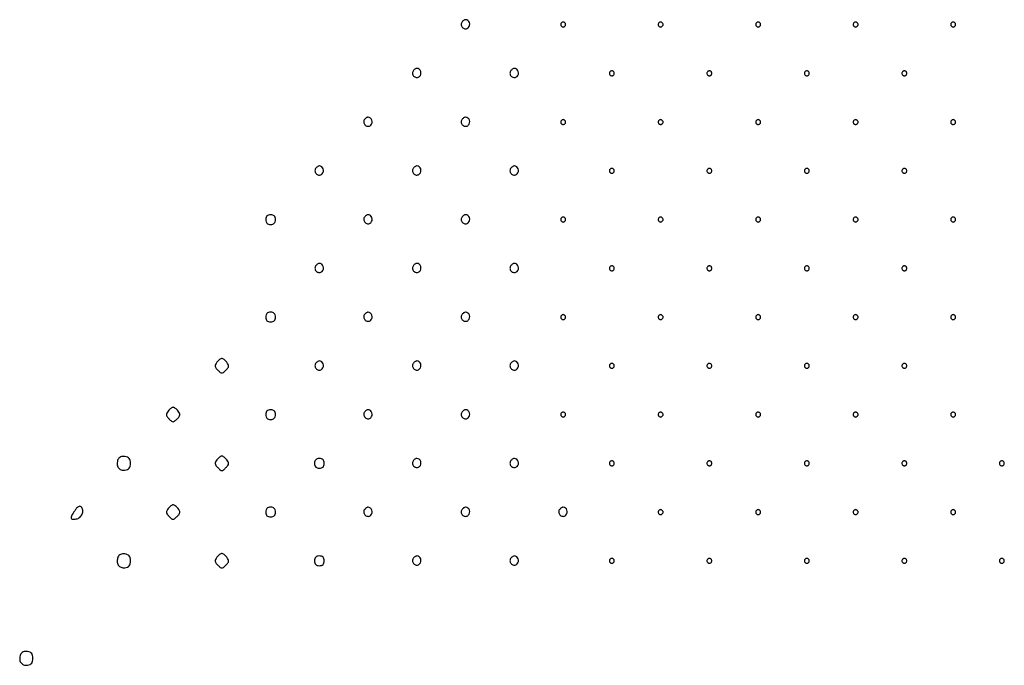
# Model space of a CAD drawing. Extents: x 8 to 4195, y 0 to 9000.
# Drawn here: x 3551 to 3955, y 1133 to 1398 of the extents above; entities that cross this region are included whole.
import ezdxf

# ---------------------------------------------------------------- set-up
doc = ezdxf.new("R2010")
doc.units = 0
doc.header["$MEASUREMENT"] = 0

msp = doc.modelspace()

# ---------------------------------------------------------------- linework, layer by layer
for points in [[(3732.446149, 1396.912868, 0.190717), (3732.236038, 1395.735958, 0.171854), (3732.875747, 1394.67027, 0.175934), (3734.03005, 1394.260019, 0.197141), (3735.112868, 1394.712868, 0.144911), (3735.633646, 1395.671654, 0.134859), (3735.568376, 1396.789156, 0.143758), (3734.952416, 1397.666716, 0.169916), (3734, 1398, 0.100929), (3733.613314, 1397.921141, 0.052079), (3733.179745, 1397.680655, 0.048757), (3732.768565, 1397.328718, 0.053016)], [(3773, 1396, 0.099038), (3773.076342, 1395.618362, 0.097945), (3773.29375, 1395.29375, 0.097945), (3773.618362, 1395.076342, 0.099038), (3774, 1395, 0.099038), (3774.381638, 1395.076342, 0.097945), (3774.70625, 1395.29375, 0.097945), (3774.923658, 1395.618362, 0.099038), (3775, 1396, 0.099038), (3774.923658, 1396.381638, 0.097945), (3774.70625, 1396.70625, 0.097945), (3774.381638, 1396.923658, 0.099038), (3774, 1397, 0.099038), (3773.618362, 1396.923658, 0.097945), (3773.29375, 1396.70625, 0.097945), (3773.076342, 1396.381638, 0.099038)], [(3813, 1396, 0.099038), (3813.076342, 1395.618362, 0.097945), (3813.29375, 1395.29375, 0.097945), (3813.618362, 1395.076342, 0.099038), (3814, 1395, 0.099038), (3814.381638, 1395.076342, 0.097945), (3814.70625, 1395.29375, 0.097945), (3814.923658, 1395.618362, 0.099038), (3815, 1396, 0.099038), (3814.923658, 1396.381638, 0.097945), (3814.70625, 1396.70625, 0.097945), (3814.381638, 1396.923658, 0.099038), (3814, 1397, 0.099038), (3813.618362, 1396.923658, 0.097945), (3813.29375, 1396.70625, 0.097945), (3813.076342, 1396.381638, 0.099038)], [(3853, 1396, 0.099038), (3853.076342, 1395.618362, 0.097945), (3853.29375, 1395.29375, 0.097945), (3853.618362, 1395.076342, 0.099038), (3854, 1395, 0.099038), (3854.381638, 1395.076342, 0.097945), (3854.70625, 1395.29375, 0.097945), (3854.923658, 1395.618362, 0.099038), (3855, 1396, 0.099038), (3854.923658, 1396.381638, 0.097945), (3854.70625, 1396.70625, 0.097945), (3854.381638, 1396.923658, 0.099038), (3854, 1397, 0.099038), (3853.618362, 1396.923658, 0.097945), (3853.29375, 1396.70625, 0.097945), (3853.076342, 1396.381638, 0.099038)], [(3893, 1396, 0.099038), (3893.076342, 1395.618362, 0.097945), (3893.29375, 1395.29375, 0.097945), (3893.618362, 1395.076342, 0.099038), (3894, 1395, 0.099038), (3894.381638, 1395.076342, 0.097945), (3894.70625, 1395.29375, 0.097945), (3894.923658, 1395.618362, 0.099038), (3895, 1396, 0.099038), (3894.923658, 1396.381638, 0.097945), (3894.70625, 1396.70625, 0.097945), (3894.381638, 1396.923658, 0.099038), (3894, 1397, 0.099038), (3893.618362, 1396.923658, 0.097945), (3893.29375, 1396.70625, 0.097945), (3893.076342, 1396.381638, 0.099038)], [(3933, 1396, 0.099038), (3933.076342, 1395.618362, 0.097945), (3933.29375, 1395.29375, 0.097945), (3933.618362, 1395.076342, 0.099038), (3934, 1395, 0.099038), (3934.381638, 1395.076342, 0.097945), (3934.70625, 1395.29375, 0.097945), (3934.923658, 1395.618362, 0.099038), (3935, 1396, 0.099038), (3934.923658, 1396.381638, 0.097945), (3934.70625, 1396.70625, 0.097945), (3934.381638, 1396.923658, 0.099038), (3934, 1397, 0.099038), (3933.618362, 1396.923658, 0.097945), (3933.29375, 1396.70625, 0.097945), (3933.076342, 1396.381638, 0.099038)], [(3712.446149, 1376.912868, 0.190717), (3712.236038, 1375.735958, 0.171854), (3712.875747, 1374.67027, 0.175934), (3714.03005, 1374.260019, 0.197141), (3715.112868, 1374.712868, 0.144911), (3715.633646, 1375.671654, 0.134859), (3715.568376, 1376.789156, 0.143758), (3714.952416, 1377.666716, 0.169916), (3714, 1378, 0.100929), (3713.613314, 1377.921141, 0.052079), (3713.179745, 1377.680655, 0.048757), (3712.768565, 1377.328718, 0.053016)], [(3752.446149, 1376.912868, 0.190717), (3752.236038, 1375.735958, 0.171854), (3752.875747, 1374.67027, 0.175934), (3754.03005, 1374.260019, 0.197141), (3755.112868, 1374.712868, 0.144911), (3755.633646, 1375.671654, 0.134859), (3755.568376, 1376.789156, 0.143758), (3754.952416, 1377.666716, 0.169916), (3754, 1378, 0.100929), (3753.613314, 1377.921141, 0.052079), (3753.179745, 1377.680655, 0.048757), (3752.768565, 1377.328718, 0.053016)], [(3793, 1376, 0.099038), (3793.076342, 1375.618362, 0.097945), (3793.29375, 1375.29375, 0.097945), (3793.618362, 1375.076342, 0.099038), (3794, 1375, 0.099038), (3794.381638, 1375.076342, 0.097945), (3794.70625, 1375.29375, 0.097945), (3794.923658, 1375.618362, 0.099038), (3795, 1376, 0.099038), (3794.923658, 1376.381638, 0.097945), (3794.70625, 1376.70625, 0.097945), (3794.381638, 1376.923658, 0.099038), (3794, 1377, 0.099038), (3793.618362, 1376.923658, 0.097945), (3793.29375, 1376.70625, 0.097945), (3793.076342, 1376.381638, 0.099038)], [(3833, 1376, 0.099038), (3833.076342, 1375.618362, 0.097945), (3833.29375, 1375.29375, 0.097945), (3833.618362, 1375.076342, 0.099038), (3834, 1375, 0.099038), (3834.381638, 1375.076342, 0.097945), (3834.70625, 1375.29375, 0.097945), (3834.923658, 1375.618362, 0.099038), (3835, 1376, 0.099038), (3834.923658, 1376.381638, 0.097945), (3834.70625, 1376.70625, 0.097945), (3834.381638, 1376.923658, 0.099038), (3834, 1377, 0.099038), (3833.618362, 1376.923658, 0.097945), (3833.29375, 1376.70625, 0.097945), (3833.076342, 1376.381638, 0.099038)], [(3873, 1376, 0.099038), (3873.076342, 1375.618362, 0.097945), (3873.29375, 1375.29375, 0.097945), (3873.618362, 1375.076342, 0.099038), (3874, 1375, 0.099038), (3874.381638, 1375.076342, 0.097945), (3874.70625, 1375.29375, 0.097945), (3874.923658, 1375.618362, 0.099038), (3875, 1376, 0.099038), (3874.923658, 1376.381638, 0.097945), (3874.70625, 1376.70625, 0.097945), (3874.381638, 1376.923658, 0.099038), (3874, 1377, 0.099038), (3873.618362, 1376.923658, 0.097945), (3873.29375, 1376.70625, 0.097945), (3873.076342, 1376.381638, 0.099038)], [(3913, 1376, 0.099038), (3913.076342, 1375.618362, 0.097945), (3913.29375, 1375.29375, 0.097945), (3913.618362, 1375.076342, 0.099038), (3914, 1375, 0.099038), (3914.381638, 1375.076342, 0.097945), (3914.70625, 1375.29375, 0.097945), (3914.923658, 1375.618362, 0.099038), (3915, 1376, 0.099038), (3914.923658, 1376.381638, 0.097945), (3914.70625, 1376.70625, 0.097945), (3914.381638, 1376.923658, 0.099038), (3914, 1377, 0.099038), (3913.618362, 1376.923658, 0.097945), (3913.29375, 1376.70625, 0.097945), (3913.076342, 1376.381638, 0.099038)], [(3692.446149, 1356.912868, 0.190717), (3692.236038, 1355.735958, 0.171854), (3692.875747, 1354.67027, 0.175934), (3694.03005, 1354.260019, 0.197141), (3695.112868, 1354.712868, 0.144911), (3695.633646, 1355.671654, 0.134859), (3695.568376, 1356.789156, 0.143758), (3694.952416, 1357.666716, 0.169916), (3694, 1358, 0.100929), (3693.613314, 1357.921141, 0.052079), (3693.179745, 1357.680655, 0.048757), (3692.768565, 1357.328718, 0.053016)], [(3732.446149, 1356.912868, 0.190717), (3732.236038, 1355.735958, 0.171854), (3732.875747, 1354.67027, 0.175934), (3734.03005, 1354.260019, 0.197141), (3735.112868, 1354.712868, 0.144911), (3735.633646, 1355.671654, 0.134859), (3735.568376, 1356.789156, 0.143758), (3734.952416, 1357.666716, 0.169916), (3734, 1358, 0.100929), (3733.613314, 1357.921141, 0.052079), (3733.179745, 1357.680655, 0.048757), (3732.768565, 1357.328718, 0.053016)], [(3773, 1356, 0.099038), (3773.076342, 1355.618362, 0.097945), (3773.29375, 1355.29375, 0.097945), (3773.618362, 1355.076342, 0.099038), (3774, 1355, 0.099038), (3774.381638, 1355.076342, 0.097945), (3774.70625, 1355.29375, 0.097945), (3774.923658, 1355.618362, 0.099038), (3775, 1356, 0.099038), (3774.923658, 1356.381638, 0.097945), (3774.70625, 1356.70625, 0.097945), (3774.381638, 1356.923658, 0.099038), (3774, 1357, 0.099038), (3773.618362, 1356.923658, 0.097945), (3773.29375, 1356.70625, 0.097945), (3773.076342, 1356.381638, 0.099038)], [(3813, 1356, 0.099038), (3813.076342, 1355.618362, 0.097945), (3813.29375, 1355.29375, 0.097945), (3813.618362, 1355.076342, 0.099038), (3814, 1355, 0.099038), (3814.381638, 1355.076342, 0.097945), (3814.70625, 1355.29375, 0.097945), (3814.923658, 1355.618362, 0.099038), (3815, 1356, 0.099038), (3814.923658, 1356.381638, 0.097945), (3814.70625, 1356.70625, 0.097945), (3814.381638, 1356.923658, 0.099038), (3814, 1357, 0.099038), (3813.618362, 1356.923658, 0.097945), (3813.29375, 1356.70625, 0.097945), (3813.076342, 1356.381638, 0.099038)], [(3853, 1356, 0.099038), (3853.076342, 1355.618362, 0.097945), (3853.29375, 1355.29375, 0.097945), (3853.618362, 1355.076342, 0.099038), (3854, 1355, 0.099038), (3854.381638, 1355.076342, 0.097945), (3854.70625, 1355.29375, 0.097945), (3854.923658, 1355.618362, 0.099038), (3855, 1356, 0.099038), (3854.923658, 1356.381638, 0.097945), (3854.70625, 1356.70625, 0.097945), (3854.381638, 1356.923658, 0.099038), (3854, 1357, 0.099038), (3853.618362, 1356.923658, 0.097945), (3853.29375, 1356.70625, 0.097945), (3853.076342, 1356.381638, 0.099038)], [(3893, 1356, 0.099038), (3893.076342, 1355.618362, 0.097945), (3893.29375, 1355.29375, 0.097945), (3893.618362, 1355.076342, 0.099038), (3894, 1355, 0.099038), (3894.381638, 1355.076342, 0.097945), (3894.70625, 1355.29375, 0.097945), (3894.923658, 1355.618362, 0.099038), (3895, 1356, 0.099038), (3894.923658, 1356.381638, 0.097945), (3894.70625, 1356.70625, 0.097945), (3894.381638, 1356.923658, 0.099038), (3894, 1357, 0.099038), (3893.618362, 1356.923658, 0.097945), (3893.29375, 1356.70625, 0.097945), (3893.076342, 1356.381638, 0.099038)], [(3933, 1356, 0.099038), (3933.076342, 1355.618362, 0.097945), (3933.29375, 1355.29375, 0.097945), (3933.618362, 1355.076342, 0.099038), (3934, 1355, 0.099038), (3934.381638, 1355.076342, 0.097945), (3934.70625, 1355.29375, 0.097945), (3934.923658, 1355.618362, 0.099038), (3935, 1356, 0.099038), (3934.923658, 1356.381638, 0.097945), (3934.70625, 1356.70625, 0.097945), (3934.381638, 1356.923658, 0.099038), (3934, 1357, 0.099038), (3933.618362, 1356.923658, 0.097945), (3933.29375, 1356.70625, 0.097945), (3933.076342, 1356.381638, 0.099038)], [(3672.446149, 1336.912868, 0.190717), (3672.236038, 1335.735958, 0.171854), (3672.875747, 1334.67027, 0.175934), (3674.03005, 1334.260019, 0.197141), (3675.112868, 1334.712868, 0.144911), (3675.633646, 1335.671654, 0.134859), (3675.568376, 1336.789156, 0.143758), (3674.952416, 1337.666716, 0.169916), (3674, 1338, 0.100929), (3673.613314, 1337.921141, 0.052079), (3673.179745, 1337.680655, 0.048757), (3672.768565, 1337.328718, 0.053016)], [(3712.446149, 1336.912868, 0.190717), (3712.236038, 1335.735958, 0.171854), (3712.875747, 1334.67027, 0.175934), (3714.03005, 1334.260019, 0.197141), (3715.112868, 1334.712868, 0.144911), (3715.633646, 1335.671654, 0.134859), (3715.568376, 1336.789156, 0.143758), (3714.952416, 1337.666716, 0.169916), (3714, 1338, 0.100929), (3713.613314, 1337.921141, 0.052079), (3713.179745, 1337.680655, 0.048757), (3712.768565, 1337.328718, 0.053016)], [(3752.446149, 1336.912868, 0.190717), (3752.236038, 1335.735958, 0.171854), (3752.875747, 1334.67027, 0.175934), (3754.03005, 1334.260019, 0.197141), (3755.112868, 1334.712868, 0.144911), (3755.633646, 1335.671654, 0.134859), (3755.568376, 1336.789156, 0.143758), (3754.952416, 1337.666716, 0.169916), (3754, 1338, 0.100929), (3753.613314, 1337.921141, 0.052079), (3753.179745, 1337.680655, 0.048757), (3752.768565, 1337.328718, 0.053016)], [(3793, 1336, 0.099038), (3793.076342, 1335.618362, 0.097945), (3793.29375, 1335.29375, 0.097945), (3793.618362, 1335.076342, 0.099038), (3794, 1335, 0.099038), (3794.381638, 1335.076342, 0.097945), (3794.70625, 1335.29375, 0.097945), (3794.923658, 1335.618362, 0.099038), (3795, 1336, 0.099038), (3794.923658, 1336.381638, 0.097945), (3794.70625, 1336.70625, 0.097945), (3794.381638, 1336.923658, 0.099038), (3794, 1337, 0.099038), (3793.618362, 1336.923658, 0.097945), (3793.29375, 1336.70625, 0.097945), (3793.076342, 1336.381638, 0.099038)], [(3833, 1336, 0.099038), (3833.076342, 1335.618362, 0.097945), (3833.29375, 1335.29375, 0.097945), (3833.618362, 1335.076342, 0.099038), (3834, 1335, 0.099038), (3834.381638, 1335.076342, 0.097945), (3834.70625, 1335.29375, 0.097945), (3834.923658, 1335.618362, 0.099038), (3835, 1336, 0.099038), (3834.923658, 1336.381638, 0.097945), (3834.70625, 1336.70625, 0.097945), (3834.381638, 1336.923658, 0.099038), (3834, 1337, 0.099038), (3833.618362, 1336.923658, 0.097945), (3833.29375, 1336.70625, 0.097945), (3833.076342, 1336.381638, 0.099038)], [(3873, 1336, 0.099038), (3873.076342, 1335.618362, 0.097945), (3873.29375, 1335.29375, 0.097945), (3873.618362, 1335.076342, 0.099038), (3874, 1335, 0.099038), (3874.381638, 1335.076342, 0.097945), (3874.70625, 1335.29375, 0.097945), (3874.923658, 1335.618362, 0.099038), (3875, 1336, 0.099038), (3874.923658, 1336.381638, 0.097945), (3874.70625, 1336.70625, 0.097945), (3874.381638, 1336.923658, 0.099038), (3874, 1337, 0.099038), (3873.618362, 1336.923658, 0.097945), (3873.29375, 1336.70625, 0.097945), (3873.076342, 1336.381638, 0.099038)], [(3913, 1336, 0.099038), (3913.076342, 1335.618362, 0.097945), (3913.29375, 1335.29375, 0.097945), (3913.618362, 1335.076342, 0.099038), (3914, 1335, 0.099038), (3914.381638, 1335.076342, 0.097945), (3914.70625, 1335.29375, 0.097945), (3914.923658, 1335.618362, 0.099038), (3915, 1336, 0.099038), (3914.923658, 1336.381638, 0.097945), (3914.70625, 1336.70625, 0.097945), (3914.381638, 1336.923658, 0.099038), (3914, 1337, 0.099038), (3913.618362, 1336.923658, 0.097945), (3913.29375, 1336.70625, 0.097945), (3913.076342, 1336.381638, 0.099038)], [(3652, 1316, 0.072254), (3652.126841, 1315.126841, 0.124864), (3652.5, 1314.5, 0.124864), (3653.126841, 1314.126841, 0.072254), (3654, 1314, 0.072254), (3654.873159, 1314.126841, 0.124864), (3655.5, 1314.5, 0.124864), (3655.873159, 1315.126841, 0.072254), (3656, 1316, 0.072254), (3655.873159, 1316.873159, 0.124864), (3655.5, 1317.5, 0.124864), (3654.873159, 1317.873159, 0.072254), (3654, 1318, 0.072254), (3653.126841, 1317.873159, 0.124864), (3652.5, 1317.5, 0.124864), (3652.126841, 1316.873159, 0.072254)], [(3692.446149, 1316.912868, 0.190717), (3692.236038, 1315.735958, 0.171854), (3692.875747, 1314.67027, 0.175934), (3694.03005, 1314.260019, 0.197141), (3695.112868, 1314.712868, 0.144911), (3695.633646, 1315.671654, 0.134859), (3695.568376, 1316.789156, 0.143758), (3694.952416, 1317.666716, 0.169916), (3694, 1318, 0.100929), (3693.613314, 1317.921141, 0.052079), (3693.179745, 1317.680655, 0.048757), (3692.768565, 1317.328718, 0.053016)], [(3732.446149, 1316.912868, 0.190717), (3732.236038, 1315.735958, 0.171854), (3732.875747, 1314.67027, 0.175934), (3734.03005, 1314.260019, 0.197141), (3735.112868, 1314.712868, 0.144911), (3735.633646, 1315.671654, 0.134859), (3735.568376, 1316.789156, 0.143758), (3734.952416, 1317.666716, 0.169916), (3734, 1318, 0.100929), (3733.613314, 1317.921141, 0.052079), (3733.179745, 1317.680655, 0.048757), (3732.768565, 1317.328718, 0.053016)], [(3773, 1316, 0.099038), (3773.076342, 1315.618362, 0.097945), (3773.29375, 1315.29375, 0.097945), (3773.618362, 1315.076342, 0.099038), (3774, 1315, 0.099038), (3774.381638, 1315.076342, 0.097945), (3774.70625, 1315.29375, 0.097945), (3774.923658, 1315.618362, 0.099038), (3775, 1316, 0.099038), (3774.923658, 1316.381638, 0.097945), (3774.70625, 1316.70625, 0.097945), (3774.381638, 1316.923658, 0.099038), (3774, 1317, 0.099038), (3773.618362, 1316.923658, 0.097945), (3773.29375, 1316.70625, 0.097945), (3773.076342, 1316.381638, 0.099038)], [(3813, 1316, 0.099038), (3813.076342, 1315.618362, 0.097945), (3813.29375, 1315.29375, 0.097945), (3813.618362, 1315.076342, 0.099038), (3814, 1315, 0.099038), (3814.381638, 1315.076342, 0.097945), (3814.70625, 1315.29375, 0.097945), (3814.923658, 1315.618362, 0.099038), (3815, 1316, 0.099038), (3814.923658, 1316.381638, 0.097945), (3814.70625, 1316.70625, 0.097945), (3814.381638, 1316.923658, 0.099038), (3814, 1317, 0.099038), (3813.618362, 1316.923658, 0.097945), (3813.29375, 1316.70625, 0.097945), (3813.076342, 1316.381638, 0.099038)], [(3853, 1316, 0.099038), (3853.076342, 1315.618362, 0.097945), (3853.29375, 1315.29375, 0.097945), (3853.618362, 1315.076342, 0.099038), (3854, 1315, 0.099038), (3854.381638, 1315.076342, 0.097945), (3854.70625, 1315.29375, 0.097945), (3854.923658, 1315.618362, 0.099038), (3855, 1316, 0.099038), (3854.923658, 1316.381638, 0.097945), (3854.70625, 1316.70625, 0.097945), (3854.381638, 1316.923658, 0.099038), (3854, 1317, 0.099038), (3853.618362, 1316.923658, 0.097945), (3853.29375, 1316.70625, 0.097945), (3853.076342, 1316.381638, 0.099038)], [(3893, 1316, 0.099038), (3893.076342, 1315.618362, 0.097945), (3893.29375, 1315.29375, 0.097945), (3893.618362, 1315.076342, 0.099038), (3894, 1315, 0.099038), (3894.381638, 1315.076342, 0.097945), (3894.70625, 1315.29375, 0.097945), (3894.923658, 1315.618362, 0.099038), (3895, 1316, 0.099038), (3894.923658, 1316.381638, 0.097945), (3894.70625, 1316.70625, 0.097945), (3894.381638, 1316.923658, 0.099038), (3894, 1317, 0.099038), (3893.618362, 1316.923658, 0.097945), (3893.29375, 1316.70625, 0.097945), (3893.076342, 1316.381638, 0.099038)], [(3933, 1316, 0.099038), (3933.076342, 1315.618362, 0.097945), (3933.29375, 1315.29375, 0.097945), (3933.618362, 1315.076342, 0.099038), (3934, 1315, 0.099038), (3934.381638, 1315.076342, 0.097945), (3934.70625, 1315.29375, 0.097945), (3934.923658, 1315.618362, 0.099038), (3935, 1316, 0.099038), (3934.923658, 1316.381638, 0.097945), (3934.70625, 1316.70625, 0.097945), (3934.381638, 1316.923658, 0.099038), (3934, 1317, 0.099038), (3933.618362, 1316.923658, 0.097945), (3933.29375, 1316.70625, 0.097945), (3933.076342, 1316.381638, 0.099038)], [(3672.446149, 1296.912868, 0.190717), (3672.236038, 1295.735958, 0.171854), (3672.875747, 1294.67027, 0.175934), (3674.03005, 1294.260019, 0.197141), (3675.112868, 1294.712868, 0.144911), (3675.633646, 1295.671654, 0.134859), (3675.568376, 1296.789156, 0.143758), (3674.952416, 1297.666716, 0.169916), (3674, 1298, 0.100929), (3673.613314, 1297.921141, 0.052079), (3673.179745, 1297.680655, 0.048757), (3672.768565, 1297.328718, 0.053016)], [(3712.446149, 1296.912868, 0.190717), (3712.236038, 1295.735958, 0.171854), (3712.875747, 1294.67027, 0.175934), (3714.03005, 1294.260019, 0.197141), (3715.112868, 1294.712868, 0.144911), (3715.633646, 1295.671654, 0.134859), (3715.568376, 1296.789156, 0.143758), (3714.952416, 1297.666716, 0.169916), (3714, 1298, 0.100929), (3713.613314, 1297.921141, 0.052079), (3713.179745, 1297.680655, 0.048757), (3712.768565, 1297.328718, 0.053016)], [(3752.446149, 1296.912868, 0.190717), (3752.236038, 1295.735958, 0.171854), (3752.875747, 1294.67027, 0.175934), (3754.03005, 1294.260019, 0.197141), (3755.112868, 1294.712868, 0.144911), (3755.633646, 1295.671654, 0.134859), (3755.568376, 1296.789156, 0.143758), (3754.952416, 1297.666716, 0.169916), (3754, 1298, 0.100929), (3753.613314, 1297.921141, 0.052079), (3753.179745, 1297.680655, 0.048757), (3752.768565, 1297.328718, 0.053016)], [(3793, 1296, 0.099038), (3793.076342, 1295.618362, 0.097945), (3793.29375, 1295.29375, 0.097945), (3793.618362, 1295.076342, 0.099038), (3794, 1295, 0.099038), (3794.381638, 1295.076342, 0.097945), (3794.70625, 1295.29375, 0.097945), (3794.923658, 1295.618362, 0.099038), (3795, 1296, 0.099038), (3794.923658, 1296.381638, 0.097945), (3794.70625, 1296.70625, 0.097945), (3794.381638, 1296.923658, 0.099038), (3794, 1297, 0.099038), (3793.618362, 1296.923658, 0.097945), (3793.29375, 1296.70625, 0.097945), (3793.076342, 1296.381638, 0.099038)], [(3833, 1296, 0.099038), (3833.076342, 1295.618362, 0.097945), (3833.29375, 1295.29375, 0.097945), (3833.618362, 1295.076342, 0.099038), (3834, 1295, 0.099038), (3834.381638, 1295.076342, 0.097945), (3834.70625, 1295.29375, 0.097945), (3834.923658, 1295.618362, 0.099038), (3835, 1296, 0.099038), (3834.923658, 1296.381638, 0.097945), (3834.70625, 1296.70625, 0.097945), (3834.381638, 1296.923658, 0.099038), (3834, 1297, 0.099038), (3833.618362, 1296.923658, 0.097945), (3833.29375, 1296.70625, 0.097945), (3833.076342, 1296.381638, 0.099038)], [(3873, 1296, 0.099038), (3873.076342, 1295.618362, 0.097945), (3873.29375, 1295.29375, 0.097945), (3873.618362, 1295.076342, 0.099038), (3874, 1295, 0.099038), (3874.381638, 1295.076342, 0.097945), (3874.70625, 1295.29375, 0.097945), (3874.923658, 1295.618362, 0.099038), (3875, 1296, 0.099038), (3874.923658, 1296.381638, 0.097945), (3874.70625, 1296.70625, 0.097945), (3874.381638, 1296.923658, 0.099038), (3874, 1297, 0.099038), (3873.618362, 1296.923658, 0.097945), (3873.29375, 1296.70625, 0.097945), (3873.076342, 1296.381638, 0.099038)], [(3913, 1296, 0.099038), (3913.076342, 1295.618362, 0.097945), (3913.29375, 1295.29375, 0.097945), (3913.618362, 1295.076342, 0.099038), (3914, 1295, 0.099038), (3914.381638, 1295.076342, 0.097945), (3914.70625, 1295.29375, 0.097945), (3914.923658, 1295.618362, 0.099038), (3915, 1296, 0.099038), (3914.923658, 1296.381638, 0.097945), (3914.70625, 1296.70625, 0.097945), (3914.381638, 1296.923658, 0.099038), (3914, 1297, 0.099038), (3913.618362, 1296.923658, 0.097945), (3913.29375, 1296.70625, 0.097945), (3913.076342, 1296.381638, 0.099038)], [(3652, 1276, 0.072254), (3652.126841, 1275.126841, 0.124864), (3652.5, 1274.5, 0.124864), (3653.126841, 1274.126841, 0.072254), (3654, 1274, 0.072254), (3654.873159, 1274.126841, 0.124864), (3655.5, 1274.5, 0.124864), (3655.873159, 1275.126841, 0.072254), (3656, 1276, 0.072254), (3655.873159, 1276.873159, 0.124864), (3655.5, 1277.5, 0.124864), (3654.873159, 1277.873159, 0.072254), (3654, 1278, 0.072254), (3653.126841, 1277.873159, 0.124864), (3652.5, 1277.5, 0.124864), (3652.126841, 1276.873159, 0.072254)], [(3692.446149, 1276.912868, 0.190717), (3692.236038, 1275.735958, 0.171854), (3692.875747, 1274.67027, 0.175934), (3694.03005, 1274.260019, 0.197141), (3695.112868, 1274.712868, 0.144911), (3695.633646, 1275.671654, 0.134859), (3695.568376, 1276.789156, 0.143758), (3694.952416, 1277.666716, 0.169916), (3694, 1278, 0.100929), (3693.613314, 1277.921141, 0.052079), (3693.179745, 1277.680655, 0.048757), (3692.768565, 1277.328718, 0.053016)], [(3732.446149, 1276.912868, 0.190717), (3732.236038, 1275.735958, 0.171854), (3732.875747, 1274.67027, 0.175934), (3734.03005, 1274.260019, 0.197141), (3735.112868, 1274.712868, 0.144911), (3735.633646, 1275.671654, 0.134859), (3735.568376, 1276.789156, 0.143758), (3734.952416, 1277.666716, 0.169916), (3734, 1278, 0.100929), (3733.613314, 1277.921141, 0.052079), (3733.179745, 1277.680655, 0.048757), (3732.768565, 1277.328718, 0.053016)], [(3773, 1276, 0.099038), (3773.076342, 1275.618362, 0.097945), (3773.29375, 1275.29375, 0.097945), (3773.618362, 1275.076342, 0.099038), (3774, 1275, 0.099038), (3774.381638, 1275.076342, 0.097945), (3774.70625, 1275.29375, 0.097945), (3774.923658, 1275.618362, 0.099038), (3775, 1276, 0.099038), (3774.923658, 1276.381638, 0.097945), (3774.70625, 1276.70625, 0.097945), (3774.381638, 1276.923658, 0.099038), (3774, 1277, 0.099038), (3773.618362, 1276.923658, 0.097945), (3773.29375, 1276.70625, 0.097945), (3773.076342, 1276.381638, 0.099038)], [(3813, 1276, 0.099038), (3813.076342, 1275.618362, 0.097945), (3813.29375, 1275.29375, 0.097945), (3813.618362, 1275.076342, 0.099038), (3814, 1275, 0.099038), (3814.381638, 1275.076342, 0.097945), (3814.70625, 1275.29375, 0.097945), (3814.923658, 1275.618362, 0.099038), (3815, 1276, 0.099038), (3814.923658, 1276.381638, 0.097945), (3814.70625, 1276.70625, 0.097945), (3814.381638, 1276.923658, 0.099038), (3814, 1277, 0.099038), (3813.618362, 1276.923658, 0.097945), (3813.29375, 1276.70625, 0.097945), (3813.076342, 1276.381638, 0.099038)], [(3853, 1276, 0.099038), (3853.076342, 1275.618362, 0.097945), (3853.29375, 1275.29375, 0.097945), (3853.618362, 1275.076342, 0.099038), (3854, 1275, 0.099038), (3854.381638, 1275.076342, 0.097945), (3854.70625, 1275.29375, 0.097945), (3854.923658, 1275.618362, 0.099038), (3855, 1276, 0.099038), (3854.923658, 1276.381638, 0.097945), (3854.70625, 1276.70625, 0.097945), (3854.381638, 1276.923658, 0.099038), (3854, 1277, 0.099038), (3853.618362, 1276.923658, 0.097945), (3853.29375, 1276.70625, 0.097945), (3853.076342, 1276.381638, 0.099038)], [(3893, 1276, 0.099038), (3893.076342, 1275.618362, 0.097945), (3893.29375, 1275.29375, 0.097945), (3893.618362, 1275.076342, 0.099038), (3894, 1275, 0.099038), (3894.381638, 1275.076342, 0.097945), (3894.70625, 1275.29375, 0.097945), (3894.923658, 1275.618362, 0.099038), (3895, 1276, 0.099038), (3894.923658, 1276.381638, 0.097945), (3894.70625, 1276.70625, 0.097945), (3894.381638, 1276.923658, 0.099038), (3894, 1277, 0.099038), (3893.618362, 1276.923658, 0.097945), (3893.29375, 1276.70625, 0.097945), (3893.076342, 1276.381638, 0.099038)], [(3933, 1276, 0.099038), (3933.076342, 1275.618362, 0.097945), (3933.29375, 1275.29375, 0.097945), (3933.618362, 1275.076342, 0.099038), (3934, 1275, 0.099038), (3934.381638, 1275.076342, 0.097945), (3934.70625, 1275.29375, 0.097945), (3934.923658, 1275.618362, 0.099038), (3935, 1276, 0.099038), (3934.923658, 1276.381638, 0.097945), (3934.70625, 1276.70625, 0.097945), (3934.381638, 1276.923658, 0.099038), (3934, 1277, 0.099038), (3933.618362, 1276.923658, 0.097945), (3933.29375, 1276.70625, 0.097945), (3933.076342, 1276.381638, 0.099038)], [(3631.958347, 1257.449812, 0.049584), (3631.365602, 1256.571457, 0.154071), (3631.233081, 1255.877955, 0.133994), (3631.517086, 1255.173712, 0.03393), (3632.335903, 1254.235526, 0.024449), (3633.371662, 1253.296393, 0.173619), (3634, 1253.071429, 0.173619), (3634.628338, 1253.296393, 0.024449), (3635.664097, 1254.235526, 0.03393), (3636.482914, 1255.173712, 0.133994), (3636.766919, 1255.877955, 0.154071), (3636.634398, 1256.571457, 0.049584), (3636.041653, 1257.449812, 0.026473), (3635.49367, 1258.043177, 0.030708), (3634.911219, 1258.544632, 0.032126), (3634.374702, 1258.90013, 0.13098), (3634, 1259, 0.13098), (3633.625298, 1258.90013, 0.032126), (3633.088781, 1258.544632, 0.030708), (3632.50633, 1258.043177, 0.026473)], [(3672.446149, 1256.912868, 0.190717), (3672.236038, 1255.735958, 0.171854), (3672.875747, 1254.67027, 0.175934), (3674.03005, 1254.260019, 0.197141), (3675.112868, 1254.712868, 0.144911), (3675.633646, 1255.671654, 0.134859), (3675.568376, 1256.789156, 0.143758), (3674.952416, 1257.666716, 0.169916), (3674, 1258, 0.100929), (3673.613314, 1257.921141, 0.052079), (3673.179745, 1257.680655, 0.048757), (3672.768565, 1257.328718, 0.053016)], [(3712.446149, 1256.912868, 0.190717), (3712.236038, 1255.735958, 0.171854), (3712.875747, 1254.67027, 0.175934), (3714.03005, 1254.260019, 0.197141), (3715.112868, 1254.712868, 0.144911), (3715.633646, 1255.671654, 0.134859), (3715.568376, 1256.789156, 0.143758), (3714.952416, 1257.666716, 0.169916), (3714, 1258, 0.100929), (3713.613314, 1257.921141, 0.052079), (3713.179745, 1257.680655, 0.048757), (3712.768565, 1257.328718, 0.053016)], [(3752.446149, 1256.912868, 0.190717), (3752.236038, 1255.735958, 0.171854), (3752.875747, 1254.67027, 0.175934), (3754.03005, 1254.260019, 0.197141), (3755.112868, 1254.712868, 0.144911), (3755.633646, 1255.671654, 0.134859), (3755.568376, 1256.789156, 0.143758), (3754.952416, 1257.666716, 0.169916), (3754, 1258, 0.100929), (3753.613314, 1257.921141, 0.052079), (3753.179745, 1257.680655, 0.048757), (3752.768565, 1257.328718, 0.053016)], [(3793, 1256, 0.099038), (3793.076342, 1255.618362, 0.097945), (3793.29375, 1255.29375, 0.097945), (3793.618362, 1255.076342, 0.099038), (3794, 1255, 0.099038), (3794.381638, 1255.076342, 0.097945), (3794.70625, 1255.29375, 0.097945), (3794.923658, 1255.618362, 0.099038), (3795, 1256, 0.099038), (3794.923658, 1256.381638, 0.097945), (3794.70625, 1256.70625, 0.097945), (3794.381638, 1256.923658, 0.099038), (3794, 1257, 0.099038), (3793.618362, 1256.923658, 0.097945), (3793.29375, 1256.70625, 0.097945), (3793.076342, 1256.381638, 0.099038)], [(3833, 1256, 0.099038), (3833.076342, 1255.618362, 0.097945), (3833.29375, 1255.29375, 0.097945), (3833.618362, 1255.076342, 0.099038), (3834, 1255, 0.099038), (3834.381638, 1255.076342, 0.097945), (3834.70625, 1255.29375, 0.097945), (3834.923658, 1255.618362, 0.099038), (3835, 1256, 0.099038), (3834.923658, 1256.381638, 0.097945), (3834.70625, 1256.70625, 0.097945), (3834.381638, 1256.923658, 0.099038), (3834, 1257, 0.099038), (3833.618362, 1256.923658, 0.097945), (3833.29375, 1256.70625, 0.097945), (3833.076342, 1256.381638, 0.099038)], [(3873, 1256, 0.099038), (3873.076342, 1255.618362, 0.097945), (3873.29375, 1255.29375, 0.097945), (3873.618362, 1255.076342, 0.099038), (3874, 1255, 0.099038), (3874.381638, 1255.076342, 0.097945), (3874.70625, 1255.29375, 0.097945), (3874.923658, 1255.618362, 0.099038), (3875, 1256, 0.099038), (3874.923658, 1256.381638, 0.097945), (3874.70625, 1256.70625, 0.097945), (3874.381638, 1256.923658, 0.099038), (3874, 1257, 0.099038), (3873.618362, 1256.923658, 0.097945), (3873.29375, 1256.70625, 0.097945), (3873.076342, 1256.381638, 0.099038)], [(3913, 1256, 0.099038), (3913.076342, 1255.618362, 0.097945), (3913.29375, 1255.29375, 0.097945), (3913.618362, 1255.076342, 0.099038), (3914, 1255, 0.099038), (3914.381638, 1255.076342, 0.097945), (3914.70625, 1255.29375, 0.097945), (3914.923658, 1255.618362, 0.099038), (3915, 1256, 0.099038), (3914.923658, 1256.381638, 0.097945), (3914.70625, 1256.70625, 0.097945), (3914.381638, 1256.923658, 0.099038), (3914, 1257, 0.099038), (3913.618362, 1256.923658, 0.097945), (3913.29375, 1256.70625, 0.097945), (3913.076342, 1256.381638, 0.099038)], [(3611.958347, 1237.449812, 0.049584), (3611.365602, 1236.571457, 0.154071), (3611.233081, 1235.877955, 0.133994), (3611.517086, 1235.173712, 0.03393), (3612.335903, 1234.235526, 0.024449), (3613.371662, 1233.296393, 0.173619), (3614, 1233.071429, 0.173619), (3614.628338, 1233.296393, 0.024449), (3615.664097, 1234.235526, 0.03393), (3616.482914, 1235.173712, 0.133994), (3616.766919, 1235.877955, 0.154071), (3616.634398, 1236.571457, 0.049584), (3616.041653, 1237.449812, 0.026473), (3615.49367, 1238.043177, 0.030708), (3614.911219, 1238.544632, 0.032126), (3614.374702, 1238.90013, 0.13098), (3614, 1239, 0.13098), (3613.625298, 1238.90013, 0.032126), (3613.088781, 1238.544632, 0.030708), (3612.50633, 1238.043177, 0.026473)], [(3652, 1236, 0.072254), (3652.126841, 1235.126841, 0.124864), (3652.5, 1234.5, 0.124864), (3653.126841, 1234.126841, 0.072254), (3654, 1234, 0.072254), (3654.873159, 1234.126841, 0.124864), (3655.5, 1234.5, 0.124864), (3655.873159, 1235.126841, 0.072254), (3656, 1236, 0.072254), (3655.873159, 1236.873159, 0.124864), (3655.5, 1237.5, 0.124864), (3654.873159, 1237.873159, 0.072254), (3654, 1238, 0.072254), (3653.126841, 1237.873159, 0.124864), (3652.5, 1237.5, 0.124864), (3652.126841, 1236.873159, 0.072254)], [(3692.446149, 1236.912868, 0.190717), (3692.236038, 1235.735958, 0.171854), (3692.875747, 1234.67027, 0.175934), (3694.03005, 1234.260019, 0.197141), (3695.112868, 1234.712868, 0.144911), (3695.633646, 1235.671654, 0.134859), (3695.568376, 1236.789156, 0.143758), (3694.952416, 1237.666716, 0.169916), (3694, 1238, 0.100929), (3693.613314, 1237.921141, 0.052079), (3693.179745, 1237.680655, 0.048757), (3692.768565, 1237.328718, 0.053016)], [(3732.446149, 1236.912868, 0.190717), (3732.236038, 1235.735958, 0.171854), (3732.875747, 1234.67027, 0.175934), (3734.03005, 1234.260019, 0.197141), (3735.112868, 1234.712868, 0.144911), (3735.633646, 1235.671654, 0.134859), (3735.568376, 1236.789156, 0.143758), (3734.952416, 1237.666716, 0.169916), (3734, 1238, 0.100929), (3733.613314, 1237.921141, 0.052079), (3733.179745, 1237.680655, 0.048757), (3732.768565, 1237.328718, 0.053016)], [(3773, 1236, 0.099038), (3773.076342, 1235.618362, 0.097945), (3773.29375, 1235.29375, 0.097945), (3773.618362, 1235.076342, 0.099038), (3774, 1235, 0.099038), (3774.381638, 1235.076342, 0.097945), (3774.70625, 1235.29375, 0.097945), (3774.923658, 1235.618362, 0.099038), (3775, 1236, 0.099038), (3774.923658, 1236.381638, 0.097945), (3774.70625, 1236.70625, 0.097945), (3774.381638, 1236.923658, 0.099038), (3774, 1237, 0.099038), (3773.618362, 1236.923658, 0.097945), (3773.29375, 1236.70625, 0.097945), (3773.076342, 1236.381638, 0.099038)], [(3813, 1236, 0.099038), (3813.076342, 1235.618362, 0.097945), (3813.29375, 1235.29375, 0.097945), (3813.618362, 1235.076342, 0.099038), (3814, 1235, 0.099038), (3814.381638, 1235.076342, 0.097945), (3814.70625, 1235.29375, 0.097945), (3814.923658, 1235.618362, 0.099038), (3815, 1236, 0.099038), (3814.923658, 1236.381638, 0.097945), (3814.70625, 1236.70625, 0.097945), (3814.381638, 1236.923658, 0.099038), (3814, 1237, 0.099038), (3813.618362, 1236.923658, 0.097945), (3813.29375, 1236.70625, 0.097945), (3813.076342, 1236.381638, 0.099038)], [(3853, 1236, 0.099038), (3853.076342, 1235.618362, 0.097945), (3853.29375, 1235.29375, 0.097945), (3853.618362, 1235.076342, 0.099038), (3854, 1235, 0.099038), (3854.381638, 1235.076342, 0.097945), (3854.70625, 1235.29375, 0.097945), (3854.923658, 1235.618362, 0.099038), (3855, 1236, 0.099038), (3854.923658, 1236.381638, 0.097945), (3854.70625, 1236.70625, 0.097945), (3854.381638, 1236.923658, 0.099038), (3854, 1237, 0.099038), (3853.618362, 1236.923658, 0.097945), (3853.29375, 1236.70625, 0.097945), (3853.076342, 1236.381638, 0.099038)], [(3893, 1236, 0.099038), (3893.076342, 1235.618362, 0.097945), (3893.29375, 1235.29375, 0.097945), (3893.618362, 1235.076342, 0.099038), (3894, 1235, 0.099038), (3894.381638, 1235.076342, 0.097945), (3894.70625, 1235.29375, 0.097945), (3894.923658, 1235.618362, 0.099038), (3895, 1236, 0.099038), (3894.923658, 1236.381638, 0.097945), (3894.70625, 1236.70625, 0.097945), (3894.381638, 1236.923658, 0.099038), (3894, 1237, 0.099038), (3893.618362, 1236.923658, 0.097945), (3893.29375, 1236.70625, 0.097945), (3893.076342, 1236.381638, 0.099038)], [(3933, 1236, 0.099038), (3933.076342, 1235.618362, 0.097945), (3933.29375, 1235.29375, 0.097945), (3933.618362, 1235.076342, 0.099038), (3934, 1235, 0.099038), (3934.381638, 1235.076342, 0.097945), (3934.70625, 1235.29375, 0.097945), (3934.923658, 1235.618362, 0.099038), (3935, 1236, 0.099038), (3934.923658, 1236.381638, 0.097945), (3934.70625, 1236.70625, 0.097945), (3934.381638, 1236.923658, 0.099038), (3934, 1237, 0.099038), (3933.618362, 1236.923658, 0.097945), (3933.29375, 1236.70625, 0.097945), (3933.076342, 1236.381638, 0.099038)], [(3591.38854, 1217.570137, 0.094489), (3591.066301, 1215.778845, 0.142573), (3591.522244, 1214.271157, 0.159681), (3592.662609, 1213.354253, 0.126054), (3594.245529, 1213.179863, 0.063694), (3595.302356, 1213.470385, 0.125889), (3595.992539, 1213.990667, 0.117597), (3596.376446, 1214.805567, 0.051583), (3596.5, 1216, 0.051583), (3596.376446, 1217.194433, 0.117597), (3595.992539, 1218.009333, 0.125889), (3595.302356, 1218.529615, 0.063694), (3594.245529, 1218.820137, 0.059912), (3593.289159, 1218.840584, 0.078693), (3592.445456, 1218.620322, 0.089548), (3591.793053, 1218.182509, 0.10911)], [(3631.958347, 1217.449812, 0.049584), (3631.365602, 1216.571457, 0.154071), (3631.233081, 1215.877955, 0.133994), (3631.517086, 1215.173712, 0.03393), (3632.335903, 1214.235526, 0.024449), (3633.371662, 1213.296393, 0.173619), (3634, 1213.071429, 0.173619), (3634.628338, 1213.296393, 0.024449), (3635.664097, 1214.235526, 0.03393), (3636.482914, 1215.173712, 0.133994), (3636.766919, 1215.877955, 0.154071), (3636.634398, 1216.571457, 0.049584), (3636.041653, 1217.449812, 0.026473), (3635.49367, 1218.043177, 0.030708), (3634.911219, 1218.544632, 0.032126), (3634.374702, 1218.90013, 0.13098), (3634, 1219, 0.13098), (3633.625298, 1218.90013, 0.032126), (3633.088781, 1218.544632, 0.030708), (3632.50633, 1218.043177, 0.026473)], [(3672, 1216, 0.072254), (3672.126841, 1215.126841, 0.124864), (3672.5, 1214.5, 0.124864), (3673.126841, 1214.126841, 0.072254), (3674, 1214, 0.072254), (3674.873159, 1214.126841, 0.124864), (3675.5, 1214.5, 0.124864), (3675.873159, 1215.126841, 0.072254), (3676, 1216, 0.072254), (3675.873159, 1216.873159, 0.124864), (3675.5, 1217.5, 0.124864), (3674.873159, 1217.873159, 0.072254), (3674, 1218, 0.072254), (3673.126841, 1217.873159, 0.124864), (3672.5, 1217.5, 0.124864), (3672.126841, 1216.873159, 0.072254)], [(3712.446149, 1216.912868, 0.190717), (3712.236038, 1215.735958, 0.171854), (3712.875747, 1214.67027, 0.175934), (3714.03005, 1214.260019, 0.197141), (3715.112868, 1214.712868, 0.144911), (3715.633646, 1215.671654, 0.134859), (3715.568376, 1216.789156, 0.143758), (3714.952416, 1217.666716, 0.169916), (3714, 1218, 0.100929), (3713.613314, 1217.921141, 0.052079), (3713.179745, 1217.680655, 0.048757), (3712.768565, 1217.328718, 0.053016)], [(3752.446149, 1216.912868, 0.190717), (3752.236038, 1215.735958, 0.171854), (3752.875747, 1214.67027, 0.175934), (3754.03005, 1214.260019, 0.197141), (3755.112868, 1214.712868, 0.144911), (3755.633646, 1215.671654, 0.134859), (3755.568376, 1216.789156, 0.143758), (3754.952416, 1217.666716, 0.169916), (3754, 1218, 0.100929), (3753.613314, 1217.921141, 0.052079), (3753.179745, 1217.680655, 0.048757), (3752.768565, 1217.328718, 0.053016)], [(3793, 1216, 0.099038), (3793.076342, 1215.618362, 0.097945), (3793.29375, 1215.29375, 0.097945), (3793.618362, 1215.076342, 0.099038), (3794, 1215, 0.099038), (3794.381638, 1215.076342, 0.097945), (3794.70625, 1215.29375, 0.097945), (3794.923658, 1215.618362, 0.099038), (3795, 1216, 0.099038), (3794.923658, 1216.381638, 0.097945), (3794.70625, 1216.70625, 0.097945), (3794.381638, 1216.923658, 0.099038), (3794, 1217, 0.099038), (3793.618362, 1216.923658, 0.097945), (3793.29375, 1216.70625, 0.097945), (3793.076342, 1216.381638, 0.099038)], [(3833, 1216, 0.099038), (3833.076342, 1215.618362, 0.097945), (3833.29375, 1215.29375, 0.097945), (3833.618362, 1215.076342, 0.099038), (3834, 1215, 0.099038), (3834.381638, 1215.076342, 0.097945), (3834.70625, 1215.29375, 0.097945), (3834.923658, 1215.618362, 0.099038), (3835, 1216, 0.099038), (3834.923658, 1216.381638, 0.097945), (3834.70625, 1216.70625, 0.097945), (3834.381638, 1216.923658, 0.099038), (3834, 1217, 0.099038), (3833.618362, 1216.923658, 0.097945), (3833.29375, 1216.70625, 0.097945), (3833.076342, 1216.381638, 0.099038)], [(3873, 1216, 0.099038), (3873.076342, 1215.618362, 0.097945), (3873.29375, 1215.29375, 0.097945), (3873.618362, 1215.076342, 0.099038), (3874, 1215, 0.099038), (3874.381638, 1215.076342, 0.097945), (3874.70625, 1215.29375, 0.097945), (3874.923658, 1215.618362, 0.099038), (3875, 1216, 0.099038), (3874.923658, 1216.381638, 0.097945), (3874.70625, 1216.70625, 0.097945), (3874.381638, 1216.923658, 0.099038), (3874, 1217, 0.099038), (3873.618362, 1216.923658, 0.097945), (3873.29375, 1216.70625, 0.097945), (3873.076342, 1216.381638, 0.099038)], [(3913, 1216, 0.099038), (3913.076342, 1215.618362, 0.097945), (3913.29375, 1215.29375, 0.097945), (3913.618362, 1215.076342, 0.099038), (3914, 1215, 0.099038), (3914.381638, 1215.076342, 0.097945), (3914.70625, 1215.29375, 0.097945), (3914.923658, 1215.618362, 0.099038), (3915, 1216, 0.099038), (3914.923658, 1216.381638, 0.097945), (3914.70625, 1216.70625, 0.097945), (3914.381638, 1216.923658, 0.099038), (3914, 1217, 0.099038), (3913.618362, 1216.923658, 0.097945), (3913.29375, 1216.70625, 0.097945), (3913.076342, 1216.381638, 0.099038)], [(3953, 1216, 0.099038), (3953.076342, 1215.618362, 0.097945), (3953.29375, 1215.29375, 0.097945), (3953.618362, 1215.076342, 0.099038), (3954, 1215, 0.099038), (3954.381638, 1215.076342, 0.097945), (3954.70625, 1215.29375, 0.097945), (3954.923658, 1215.618362, 0.099038), (3955, 1216, 0.099038), (3954.923658, 1216.381638, 0.097945), (3954.70625, 1216.70625, 0.097945), (3954.381638, 1216.923658, 0.099038), (3954, 1217, 0.099038), (3953.618362, 1216.923658, 0.097945), (3953.29375, 1216.70625, 0.097945), (3953.076342, 1216.381638, 0.099038)], [(3573.648653, 1196.58653, 0.012563), (3572.290075, 1194.394875, 0.177229), (3572.128157, 1193.499855, 0.360742), (3572.623376, 1193.077177, 0.038975), (3574.239784, 1193.180449, 0.137815), (3575.730952, 1193.838541, 0.125332), (3576.726605, 1195.198636, 0.132507), (3576.919181, 1196.80831, 0.161633), (3576.242434, 1198.157566, 0.202757), (3575.730783, 1198.365082, 0.133233), (3575.111214, 1198.187131, 0.078893), (3574.403638, 1197.588659, 0.032823)], [(3611.958347, 1197.449812, 0.049584), (3611.365602, 1196.571457, 0.154071), (3611.233081, 1195.877955, 0.133994), (3611.517086, 1195.173712, 0.03393), (3612.335903, 1194.235526, 0.024449), (3613.371662, 1193.296393, 0.173619), (3614, 1193.071429, 0.173619), (3614.628338, 1193.296393, 0.024449), (3615.664097, 1194.235526, 0.03393), (3616.482914, 1195.173712, 0.133994), (3616.766919, 1195.877955, 0.154071), (3616.634398, 1196.571457, 0.049584), (3616.041653, 1197.449812, 0.026473), (3615.49367, 1198.043177, 0.030708), (3614.911219, 1198.544632, 0.032126), (3614.374702, 1198.90013, 0.13098), (3614, 1199, 0.13098), (3613.625298, 1198.90013, 0.032126), (3613.088781, 1198.544632, 0.030708), (3612.50633, 1198.043177, 0.026473)], [(3652, 1196, 0.072254), (3652.126841, 1195.126841, 0.124864), (3652.5, 1194.5, 0.124864), (3653.126841, 1194.126841, 0.072254), (3654, 1194, 0.072254), (3654.873159, 1194.126841, 0.124864), (3655.5, 1194.5, 0.124864), (3655.873159, 1195.126841, 0.072254), (3656, 1196, 0.072254), (3655.873159, 1196.873159, 0.124864), (3655.5, 1197.5, 0.124864), (3654.873159, 1197.873159, 0.072254), (3654, 1198, 0.072254), (3653.126841, 1197.873159, 0.124864), (3652.5, 1197.5, 0.124864), (3652.126841, 1196.873159, 0.072254)], [(3692.446149, 1196.912868, 0.190717), (3692.236038, 1195.735958, 0.171854), (3692.875747, 1194.67027, 0.175934), (3694.03005, 1194.260019, 0.197141), (3695.112868, 1194.712868, 0.144911), (3695.633646, 1195.671654, 0.134859), (3695.568376, 1196.789156, 0.143758), (3694.952416, 1197.666716, 0.169916), (3694, 1198, 0.100929), (3693.613314, 1197.921141, 0.052079), (3693.179745, 1197.680655, 0.048757), (3692.768565, 1197.328718, 0.053016)], [(3732.446149, 1196.912868, 0.190717), (3732.236038, 1195.735958, 0.171854), (3732.875747, 1194.67027, 0.175934), (3734.03005, 1194.260019, 0.197141), (3735.112868, 1194.712868, 0.144911), (3735.633646, 1195.671654, 0.134859), (3735.568376, 1196.789156, 0.143758), (3734.952416, 1197.666716, 0.169916), (3734, 1198, 0.100929), (3733.613314, 1197.921141, 0.052079), (3733.179745, 1197.680655, 0.048757), (3732.768565, 1197.328718, 0.053016)], [(3772.446149, 1196.912868, 0.190717), (3772.236038, 1195.735958, 0.171854), (3772.875747, 1194.67027, 0.175934), (3774.03005, 1194.260019, 0.197141), (3775.112868, 1194.712868, 0.144911), (3775.633646, 1195.671654, 0.134859), (3775.568376, 1196.789156, 0.143758), (3774.952416, 1197.666716, 0.169916), (3774, 1198, 0.100929), (3773.613314, 1197.921141, 0.052079), (3773.179745, 1197.680655, 0.048757), (3772.768565, 1197.328718, 0.053016)], [(3813, 1196, 0.099038), (3813.076342, 1195.618362, 0.097945), (3813.29375, 1195.29375, 0.097945), (3813.618362, 1195.076342, 0.099038), (3814, 1195, 0.099038), (3814.381638, 1195.076342, 0.097945), (3814.70625, 1195.29375, 0.097945), (3814.923658, 1195.618362, 0.099038), (3815, 1196, 0.099038), (3814.923658, 1196.381638, 0.097945), (3814.70625, 1196.70625, 0.097945), (3814.381638, 1196.923658, 0.099038), (3814, 1197, 0.099038), (3813.618362, 1196.923658, 0.097945), (3813.29375, 1196.70625, 0.097945), (3813.076342, 1196.381638, 0.099038)], [(3853, 1196, 0.099038), (3853.076342, 1195.618362, 0.097945), (3853.29375, 1195.29375, 0.097945), (3853.618362, 1195.076342, 0.099038), (3854, 1195, 0.099038), (3854.381638, 1195.076342, 0.097945), (3854.70625, 1195.29375, 0.097945), (3854.923658, 1195.618362, 0.099038), (3855, 1196, 0.099038), (3854.923658, 1196.381638, 0.097945), (3854.70625, 1196.70625, 0.097945), (3854.381638, 1196.923658, 0.099038), (3854, 1197, 0.099038), (3853.618362, 1196.923658, 0.097945), (3853.29375, 1196.70625, 0.097945), (3853.076342, 1196.381638, 0.099038)], [(3893, 1196, 0.099038), (3893.076342, 1195.618362, 0.097945), (3893.29375, 1195.29375, 0.097945), (3893.618362, 1195.076342, 0.099038), (3894, 1195, 0.099038), (3894.381638, 1195.076342, 0.097945), (3894.70625, 1195.29375, 0.097945), (3894.923658, 1195.618362, 0.099038), (3895, 1196, 0.099038), (3894.923658, 1196.381638, 0.097945), (3894.70625, 1196.70625, 0.097945), (3894.381638, 1196.923658, 0.099038), (3894, 1197, 0.099038), (3893.618362, 1196.923658, 0.097945), (3893.29375, 1196.70625, 0.097945), (3893.076342, 1196.381638, 0.099038)], [(3933, 1196, 0.099038), (3933.076342, 1195.618362, 0.097945), (3933.29375, 1195.29375, 0.097945), (3933.618362, 1195.076342, 0.099038), (3934, 1195, 0.099038), (3934.381638, 1195.076342, 0.097945), (3934.70625, 1195.29375, 0.097945), (3934.923658, 1195.618362, 0.099038), (3935, 1196, 0.099038), (3934.923658, 1196.381638, 0.097945), (3934.70625, 1196.70625, 0.097945), (3934.381638, 1196.923658, 0.099038), (3934, 1197, 0.099038), (3933.618362, 1196.923658, 0.097945), (3933.29375, 1196.70625, 0.097945), (3933.076342, 1196.381638, 0.099038)], [(3591.38854, 1177.570137, 0.094489), (3591.066301, 1175.778845, 0.142573), (3591.522244, 1174.271157, 0.159681), (3592.662609, 1173.354253, 0.126054), (3594.245529, 1173.179863, 0.063694), (3595.302356, 1173.470385, 0.125889), (3595.992539, 1173.990667, 0.117597), (3596.376446, 1174.805567, 0.051583), (3596.5, 1176, 0.051583), (3596.376446, 1177.194433, 0.117597), (3595.992539, 1178.009333, 0.125889), (3595.302356, 1178.529615, 0.063694), (3594.245529, 1178.820137, 0.059912), (3593.289159, 1178.840584, 0.078693), (3592.445456, 1178.620322, 0.089548), (3591.793053, 1178.182509, 0.10911)], [(3631.958347, 1177.449812, 0.049584), (3631.365602, 1176.571457, 0.154071), (3631.233081, 1175.877955, 0.133994), (3631.517086, 1175.173712, 0.03393), (3632.335903, 1174.235526, 0.024449), (3633.371662, 1173.296393, 0.173619), (3634, 1173.071429, 0.173619), (3634.628338, 1173.296393, 0.024449), (3635.664097, 1174.235526, 0.03393), (3636.482914, 1175.173712, 0.133994), (3636.766919, 1175.877955, 0.154071), (3636.634398, 1176.571457, 0.049584), (3636.041653, 1177.449812, 0.026473), (3635.49367, 1178.043177, 0.030708), (3634.911219, 1178.544632, 0.032126), (3634.374702, 1178.90013, 0.13098), (3634, 1179, 0.13098), (3633.625298, 1178.90013, 0.032126), (3633.088781, 1178.544632, 0.030708), (3632.50633, 1178.043177, 0.026473)], [(3672, 1176, 0.072254), (3672.126841, 1175.126841, 0.124864), (3672.5, 1174.5, 0.124864), (3673.126841, 1174.126841, 0.072254), (3674, 1174, 0.072254), (3674.873159, 1174.126841, 0.124864), (3675.5, 1174.5, 0.124864), (3675.873159, 1175.126841, 0.072254), (3676, 1176, 0.072254), (3675.873159, 1176.873159, 0.124864), (3675.5, 1177.5, 0.124864), (3674.873159, 1177.873159, 0.072254), (3674, 1178, 0.072254), (3673.126841, 1177.873159, 0.124864), (3672.5, 1177.5, 0.124864), (3672.126841, 1176.873159, 0.072254)], [(3712.446149, 1176.912868, 0.190717), (3712.236038, 1175.735958, 0.171854), (3712.875747, 1174.67027, 0.175934), (3714.03005, 1174.260019, 0.197141), (3715.112868, 1174.712868, 0.144911), (3715.633646, 1175.671654, 0.134859), (3715.568376, 1176.789156, 0.143758), (3714.952416, 1177.666716, 0.169916), (3714, 1178, 0.100929), (3713.613314, 1177.921141, 0.052079), (3713.179745, 1177.680655, 0.048757), (3712.768565, 1177.328718, 0.053016)], [(3752.446149, 1176.912868, 0.190717), (3752.236038, 1175.735958, 0.171854), (3752.875747, 1174.67027, 0.175934), (3754.03005, 1174.260019, 0.197141), (3755.112868, 1174.712868, 0.144911), (3755.633646, 1175.671654, 0.134859), (3755.568376, 1176.789156, 0.143758), (3754.952416, 1177.666716, 0.169916), (3754, 1178, 0.100929), (3753.613314, 1177.921141, 0.052079), (3753.179745, 1177.680655, 0.048757), (3752.768565, 1177.328718, 0.053016)], [(3793, 1176, 0.099038), (3793.076342, 1175.618362, 0.097945), (3793.29375, 1175.29375, 0.097945), (3793.618362, 1175.076342, 0.099038), (3794, 1175, 0.099038), (3794.381638, 1175.076342, 0.097945), (3794.70625, 1175.29375, 0.097945), (3794.923658, 1175.618362, 0.099038), (3795, 1176, 0.099038), (3794.923658, 1176.381638, 0.097945), (3794.70625, 1176.70625, 0.097945), (3794.381638, 1176.923658, 0.099038), (3794, 1177, 0.099038), (3793.618362, 1176.923658, 0.097945), (3793.29375, 1176.70625, 0.097945), (3793.076342, 1176.381638, 0.099038)], [(3833, 1176, 0.099038), (3833.076342, 1175.618362, 0.097945), (3833.29375, 1175.29375, 0.097945), (3833.618362, 1175.076342, 0.099038), (3834, 1175, 0.099038), (3834.381638, 1175.076342, 0.097945), (3834.70625, 1175.29375, 0.097945), (3834.923658, 1175.618362, 0.099038), (3835, 1176, 0.099038), (3834.923658, 1176.381638, 0.097945), (3834.70625, 1176.70625, 0.097945), (3834.381638, 1176.923658, 0.099038), (3834, 1177, 0.099038), (3833.618362, 1176.923658, 0.097945), (3833.29375, 1176.70625, 0.097945), (3833.076342, 1176.381638, 0.099038)], [(3873, 1176, 0.099038), (3873.076342, 1175.618362, 0.097945), (3873.29375, 1175.29375, 0.097945), (3873.618362, 1175.076342, 0.099038), (3874, 1175, 0.099038), (3874.381638, 1175.076342, 0.097945), (3874.70625, 1175.29375, 0.097945), (3874.923658, 1175.618362, 0.099038), (3875, 1176, 0.099038), (3874.923658, 1176.381638, 0.097945), (3874.70625, 1176.70625, 0.097945), (3874.381638, 1176.923658, 0.099038), (3874, 1177, 0.099038), (3873.618362, 1176.923658, 0.097945), (3873.29375, 1176.70625, 0.097945), (3873.076342, 1176.381638, 0.099038)], [(3913, 1176, 0.099038), (3913.076342, 1175.618362, 0.097945), (3913.29375, 1175.29375, 0.097945), (3913.618362, 1175.076342, 0.099038), (3914, 1175, 0.099038), (3914.381638, 1175.076342, 0.097945), (3914.70625, 1175.29375, 0.097945), (3914.923658, 1175.618362, 0.099038), (3915, 1176, 0.099038), (3914.923658, 1176.381638, 0.097945), (3914.70625, 1176.70625, 0.097945), (3914.381638, 1176.923658, 0.099038), (3914, 1177, 0.099038), (3913.618362, 1176.923658, 0.097945), (3913.29375, 1176.70625, 0.097945), (3913.076342, 1176.381638, 0.099038)], [(3953, 1176, 0.099038), (3953.076342, 1175.618362, 0.097945), (3953.29375, 1175.29375, 0.097945), (3953.618362, 1175.076342, 0.099038), (3954, 1175, 0.099038), (3954.381638, 1175.076342, 0.097945), (3954.70625, 1175.29375, 0.097945), (3954.923658, 1175.618362, 0.099038), (3955, 1176, 0.099038), (3954.923658, 1176.381638, 0.097945), (3954.70625, 1176.70625, 0.097945), (3954.381638, 1176.923658, 0.099038), (3954, 1177, 0.099038), (3953.618362, 1176.923658, 0.097945), (3953.29375, 1176.70625, 0.097945), (3953.076342, 1176.381638, 0.099038)], [(3551.38854, 1137.570137, 0.094489), (3551.066301, 1135.778845, 0.142573), (3551.522244, 1134.271157, 0.159681), (3552.662609, 1133.354253, 0.126054), (3554.245529, 1133.179863, 0.063694), (3555.302356, 1133.470385, 0.125889), (3555.992539, 1133.990667, 0.117597), (3556.376446, 1134.805567, 0.051583), (3556.5, 1136, 0.051583), (3556.376446, 1137.194433, 0.117597), (3555.992539, 1138.009333, 0.125889), (3555.302356, 1138.529615, 0.063694), (3554.245529, 1138.820137, 0.059912), (3553.289159, 1138.840584, 0.078693), (3552.445456, 1138.620322, 0.089548), (3551.793053, 1138.182509, 0.10911)]]:
    msp.add_lwpolyline(points, format="xyb", close=True)

doc.saveas('drawing.dxf')
